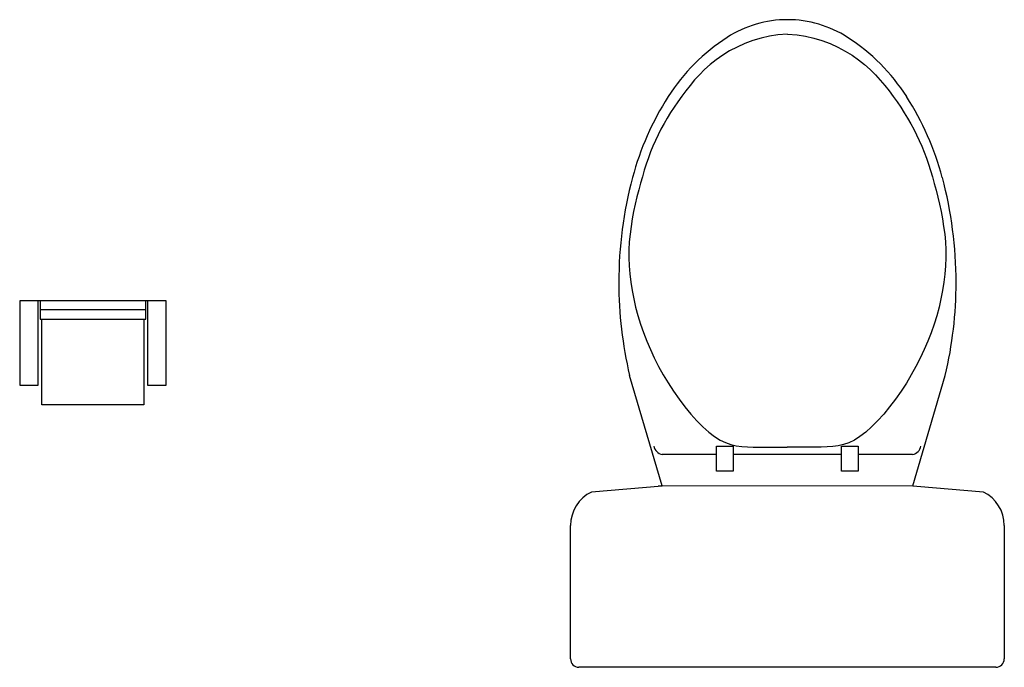
# Model space of a CAD drawing. Units: millimetres. Extents: x 70411764 to 70432244, y 41859711 to 41867404.
# Drawn here: x 70414328 to 70415390, y 41866361 to 41867059 of the extents above; entities that cross this region are included whole.
import ezdxf

# ---------------------------------------------------------------- set-up
doc = ezdxf.new("R2010")
doc.units = ezdxf.units.MM
doc.header["$LTSCALE"] = 10
doc.layers.add('Fur', color=6, linetype='Continuous')

msp = doc.modelspace()

# ---------------------------------------------------------------- linework, layer by layer
at = {"layer": 'Fur'}
for p, q in [((70415146.1, 41867042.6), (70415137, 41867041.2)), ((70415156.4, 41867043.4), (70415146.1, 41867042.6)), ((70415156.4, 41867043.4), (70415166.8, 41867042.6)), ((70415166.8, 41867042.6), (70415175.8, 41867041.2)), ((70415110.5, 41867033.1), (70415102.1, 41867029.4)), ((70415119.1, 41867036.4), (70415110.5, 41867033.1)), ((70415128, 41867039.1), (70415119.1, 41867036.4)), ((70415137, 41867041.2), (70415128, 41867039.1)), ((70415175.8, 41867041.2), (70415184.9, 41867039.1)), ((70415184.9, 41867039.1), (70415193.7, 41867036.4)), ((70415193.7, 41867036.4), (70415202.4, 41867033.1)), ((70415202.4, 41867033.1), (70415210.8, 41867029.3)), ((70415086.6, 41867020.6), (70415079.6, 41867015.7)), ((70415094.1, 41867025.2), (70415086.6, 41867020.6)), ((70415102.1, 41867029.4), (70415094.1, 41867025.2)), ((70415210.8, 41867029.3), (70415218.8, 41867025.1)), ((70415218.8, 41867025.1), (70415226.3, 41867020.5)), ((70415226.3, 41867020.5), (70415233.2, 41867015.7)), ((70415073.1, 41867010.6), (70415067.1, 41867005.2)), ((70415079.6, 41867015.7), (70415073.1, 41867010.6)), ((70415233.2, 41867015.7), (70415239.7, 41867010.5)), ((70415239.7, 41867010.5), (70415245.7, 41867005.1)), ((70415061.5, 41866999.6), (70415056.3, 41866993.9)), ((70415067.1, 41867005.2), (70415061.5, 41866999.6)), ((70415245.7, 41867005.1), (70415251.3, 41866999.5)), ((70415251.3, 41866999.5), (70415256.6, 41866993.8)), ((70415056.3, 41866993.9), (70415051.4, 41866988.1)), ((70415256.6, 41866993.8), (70415261.5, 41866988)), ((70415046.7, 41866982.2), (70415042.4, 41866976.3)), ((70415051.4, 41866988.1), (70415046.7, 41866982.2)), ((70415261.5, 41866988), (70415266.1, 41866982.1)), ((70415266.1, 41866982.1), (70415270.5, 41866976.2)), ((70415038.2, 41866970.4), (70415034.2, 41866964.6)), ((70415042.4, 41866976.3), (70415038.2, 41866970.4)), ((70415270.5, 41866976.2), (70415274.7, 41866970.3)), ((70415274.7, 41866970.3), (70415278.7, 41866964.5)), ((70415030.3, 41866958.7), (70415026.7, 41866952.8)), ((70415034.2, 41866964.6), (70415030.3, 41866958.7)), ((70415278.7, 41866964.5), (70415282.5, 41866958.6)), ((70415282.5, 41866958.6), (70415286.1, 41866952.7)), ((70415023.3, 41866946.9), (70415020, 41866940.9)), ((70415026.7, 41866952.8), (70415023.3, 41866946.9)), ((70415286.1, 41866952.7), (70415289.5, 41866946.8)), ((70415289.5, 41866946.8), (70415292.8, 41866940.8)), ((70415020, 41866940.9), (70415017, 41866934.9)), ((70415292.8, 41866940.8), (70415295.8, 41866934.8)), ((70415014.1, 41866928.8), (70415011.4, 41866922.6)), ((70415017, 41866934.9), (70415014.1, 41866928.8)), ((70415295.8, 41866934.8), (70415298.7, 41866928.7)), ((70415298.7, 41866928.7), (70415301.4, 41866922.5)), ((70415008.8, 41866916.3), (70415006.4, 41866909.8)), ((70415011.4, 41866922.6), (70415008.8, 41866916.3)), ((70415301.4, 41866922.5), (70415304, 41866916.1)), ((70415304, 41866916.1), (70415306.4, 41866909.7)), ((70415006.4, 41866909.8), (70415004.1, 41866903.2)), ((70415306.4, 41866909.7), (70415308.6, 41866903.1)), ((70415002, 41866896.5), (70414999.9, 41866889.6)), ((70415004.1, 41866903.2), (70415002, 41866896.5)), ((70415308.6, 41866903.1), (70415310.8, 41866896.4)), ((70415310.8, 41866896.4), (70415312.8, 41866889.5)), ((70414997.9, 41866882.5), (70414996, 41866875.3)), ((70414999.9, 41866889.6), (70414997.9, 41866882.5)), ((70415312.8, 41866889.5), (70415314.8, 41866882.4)), ((70415314.8, 41866882.4), (70415316.8, 41866875.1)), ((70414996, 41866875.3), (70414994.1, 41866867.8)), ((70415316.8, 41866875.1), (70415318.7, 41866867.7)), ((70414994.1, 41866867.8), (70414992.2, 41866860.1)), ((70415318.7, 41866867.7), (70415320.5, 41866860)), ((70414990.5, 41866852.3), (70414989, 41866844.3)), ((70414992.2, 41866860.1), (70414990.5, 41866852.3)), ((70415320.5, 41866860), (70415322.2, 41866852.2)), ((70415322.2, 41866852.2), (70415323.7, 41866844.1)), ((70414989, 41866844.3), (70414987.7, 41866836.1)), ((70415323.7, 41866844.1), (70415325, 41866836)), ((70414987.7, 41866836.1), (70414986.6, 41866827.8)), ((70415325, 41866836), (70415326.1, 41866827.7)), ((70414985.8, 41866819.4), (70414985.4, 41866810.9)), ((70414986.6, 41866827.8), (70414985.8, 41866819.4)), ((70415326.1, 41866827.7), (70415326.9, 41866819.3)), ((70415326.9, 41866819.3), (70415327.3, 41866810.8)), ((70414985.4, 41866810.9), (70414985.3, 41866802.3)), ((70415327.3, 41866810.8), (70415327.4, 41866802.1)), ((70414985.3, 41866802.3), (70414985.6, 41866793.6)), ((70415327.4, 41866802.1), (70415327, 41866793.4)), ((70414985.6, 41866793.6), (70414986.3, 41866784.8)), ((70415327, 41866793.4), (70415326.4, 41866784.6)), ((70414986.3, 41866784.8), (70414987.4, 41866775.9)), ((70415326.4, 41866784.6), (70415325.3, 41866775.8)), ((70414987.4, 41866775.9), (70414988.8, 41866767)), ((70414988.8, 41866767), (70414990.6, 41866758)), ((70415323.9, 41866766.9), (70415322.1, 41866757.9)), ((70415325.3, 41866775.8), (70415323.9, 41866766.9)), ((70414486.1, 41866755.9), (70414328.1, 41866755.9)), ((70414328.1, 41866755.9), (70414328.1, 41866664.9)), ((70414348.1, 41866664.9), (70414348.1, 41866755.9)), ((70414464.1, 41866755.9), (70414350.1, 41866755.9)), ((70414350.1, 41866755.9), (70414350.1, 41866735.9)), ((70414464.1, 41866735.9), (70414464.1, 41866755.9)), ((70414466.1, 41866755.9), (70414466.1, 41866664.9)), ((70414486.1, 41866664.9), (70414486.1, 41866755.9)), ((70414990.6, 41866758), (70414992.7, 41866749)), ((70415322.1, 41866757.9), (70415320, 41866748.9)), ((70414464.1, 41866746.3), (70414350.1, 41866746.3)), ((70414992.7, 41866749), (70414995.2, 41866739.9)), ((70415320, 41866748.9), (70415317.5, 41866739.8)), ((70414350.1, 41866735.9), (70414464.1, 41866735.9)), ((70414352.1, 41866643.9), (70414352.1, 41866735.9)), ((70414352.1, 41866735.9), (70414462.1, 41866735.9)), ((70414462.1, 41866735.9), (70414462.1, 41866643.9)), ((70414995.2, 41866739.9), (70414998, 41866730.8)), ((70415317.5, 41866739.8), (70415314.6, 41866730.7)), ((70414998, 41866730.8), (70415001.2, 41866721.7)), ((70415314.6, 41866730.7), (70415311.5, 41866721.5)), ((70415001.2, 41866721.7), (70415004.7, 41866712.5)), ((70415004.7, 41866712.5), (70415008.6, 41866703.4)), ((70415311.5, 41866721.5), (70415307.9, 41866712.4)), ((70415008.6, 41866703.4), (70415012.8, 41866694.3)), ((70415304, 41866703.3), (70415299.8, 41866694.2)), ((70415307.9, 41866712.4), (70415304, 41866703.3)), ((70415012.8, 41866694.3), (70415017.5, 41866685.2)), ((70415299.8, 41866694.2), (70415295.1, 41866685.1)), ((70415017.5, 41866685.2), (70415022.5, 41866676.2)), ((70415295.1, 41866685.1), (70415290.1, 41866676.1)), ((70415021.2, 41866556.5), (70414986.1, 41866675.4)), ((70415022.5, 41866676.2), (70415027.8, 41866667.3)), ((70415290.1, 41866676.1), (70415284.8, 41866667.2)), ((70415291.7, 41866556.5), (70415326.7, 41866675.4)), ((70414328.1, 41866664.9), (70414348.1, 41866664.9)), ((70414466.1, 41866664.9), (70414486.1, 41866664.9)), ((70415027.8, 41866667.3), (70415033.6, 41866658.5)), ((70415284.8, 41866667.2), (70415279, 41866658.4)), ((70415033.6, 41866658.5), (70415039.6, 41866649.9)), ((70415039.6, 41866649.9), (70415045.9, 41866641.6)), ((70415273, 41866649.8), (70415266.7, 41866641.5)), ((70415279, 41866658.4), (70415273, 41866649.8)), ((70414462.1, 41866643.9), (70414352.1, 41866643.9)), ((70415045.9, 41866641.6), (70415052.3, 41866633.8)), ((70415266.7, 41866641.5), (70415260.3, 41866633.7)), ((70415052.3, 41866633.8), (70415058.8, 41866626.6)), ((70415260.3, 41866633.7), (70415253.8, 41866626.5)), ((70415058.8, 41866626.6), (70415065.2, 41866620)), ((70415065.2, 41866620), (70415071.6, 41866614.3)), ((70415247.3, 41866620), (70415240.9, 41866614.3)), ((70415253.8, 41866626.5), (70415247.3, 41866620)), ((70415071.6, 41866614.3), (70415077.8, 41866609.6)), ((70415077.8, 41866609.6), (70415083.9, 41866605.8)), ((70415234.7, 41866609.5), (70415228.7, 41866605.8)), ((70415240.9, 41866614.3), (70415234.7, 41866609.5)), ((70415079.9, 41866572.3), (70415079.9, 41866599.3)), ((70415079.9, 41866599.3), (70415097.9, 41866599.3)), ((70415083.9, 41866605.8), (70415089.7, 41866603)), ((70415089.7, 41866603), (70415095.5, 41866601)), ((70415095.5, 41866601), (70415101.3, 41866599.6)), ((70415097.9, 41866599.3), (70415097.9, 41866572.3)), ((70415101.3, 41866599.6), (70415107.2, 41866598.8)), ((70415107.2, 41866598.8), (70415113.3, 41866598.4)), ((70415113.3, 41866598.4), (70415119.6, 41866598.2)), ((70415119.6, 41866598.2), (70415126.3, 41866598.2)), ((70415126.3, 41866598.2), (70415133.4, 41866598.2)), ((70415133.4, 41866598.2), (70415140.9, 41866598.2)), ((70415140.9, 41866598.2), (70415148.5, 41866598.2)), ((70415148.5, 41866598.2), (70415156.3, 41866598.1)), ((70415164, 41866598.1), (70415156.3, 41866598.1)), ((70415171.7, 41866598.1), (70415164, 41866598.1)), ((70415179.1, 41866598.1), (70415171.7, 41866598.1)), ((70415186.2, 41866598.1), (70415179.1, 41866598.1)), ((70415192.9, 41866598.2), (70415186.2, 41866598.1)), ((70415199.3, 41866598.3), (70415192.9, 41866598.2)), ((70415205.3, 41866598.7), (70415199.3, 41866598.3)), ((70415211.2, 41866599.6), (70415205.3, 41866598.7)), ((70415217, 41866600.9), (70415211.2, 41866599.6)), ((70415214.9, 41866599.3), (70415232.9, 41866599.3)), ((70415214.9, 41866572.3), (70415214.9, 41866599.3)), ((70415222.8, 41866602.9), (70415217, 41866600.9)), ((70415228.7, 41866605.8), (70415222.8, 41866602.9)), ((70415232.9, 41866599.3), (70415232.9, 41866572.3)), ((70415079.9, 41866590.3), (70415021.4, 41866590.3)), ((70415214.9, 41866590.3), (70415097.9, 41866590.3)), ((70415291.4, 41866590.3), (70415232.9, 41866590.3)), ((70415097.9, 41866572.3), (70415079.9, 41866572.3)), ((70415232.9, 41866572.3), (70415214.9, 41866572.3)), ((70414944.9, 41866549.8), (70415021.3, 41866556.5)), ((70415291.7, 41866556.5), (70415016.8, 41866556.1)), ((70415016.8, 41866556.1), (70415021.2, 41866556.5)), ((70415291.7, 41866556.5), (70415296.1, 41866556.1)), ((70415296.1, 41866556.1), (70415367.9, 41866549.8)), ((70414922.4, 41866369.8), (70414922.4, 41866513.8)), ((70415390.4, 41866513.8), (70415390.4, 41866369.8)), ((70415381.4, 41866360.8), (70414931.4, 41866360.8))]:
    msp.add_line(p, q, dxfattribs=at)
for centre, radius, start, end in [((70415156.4, 41866939.1), 119.8, 90, 122.8078), ((70415156.4, 41866939.1), 119.8, 57.1922, 90), ((70415206.8, 41866860.9), 212.8, 122.8078, 147.2775), ((70415106.1, 41866860.9), 212.8, 32.7225, 57.1922), ((70415286.9, 41866809.5), 307.9, 147.2775, 165.0962), ((70415026, 41866809.5), 307.9, 14.9038, 32.7225), ((70415413.6, 41866775.7), 439.1, 165.0962, 180), ((70414899.3, 41866775.7), 439.1, 0, 14.9038), ((70415413.6, 41866775.7), 439.1, 180, 193.2048), ((70414899.3, 41866775.7), 439.1, 346.7952, 0), ((70415023.1, 41866600.9), 10.8, 188.7037, 261.2963), ((70415289.8, 41866600.9), 10.8, 278.7037, 351.2963), ((70414962.5, 41866513.8), 40, 115.9892, 180), ((70415350.4, 41866513.8), 40, 0, 64.0108), ((70414931.4, 41866369.8), 9, 180, 270), ((70415381.4, 41866369.8), 9, 270, 0)]:
    msp.add_arc(centre, radius, start, end, dxfattribs=at)

doc.saveas('drawing.dxf')
